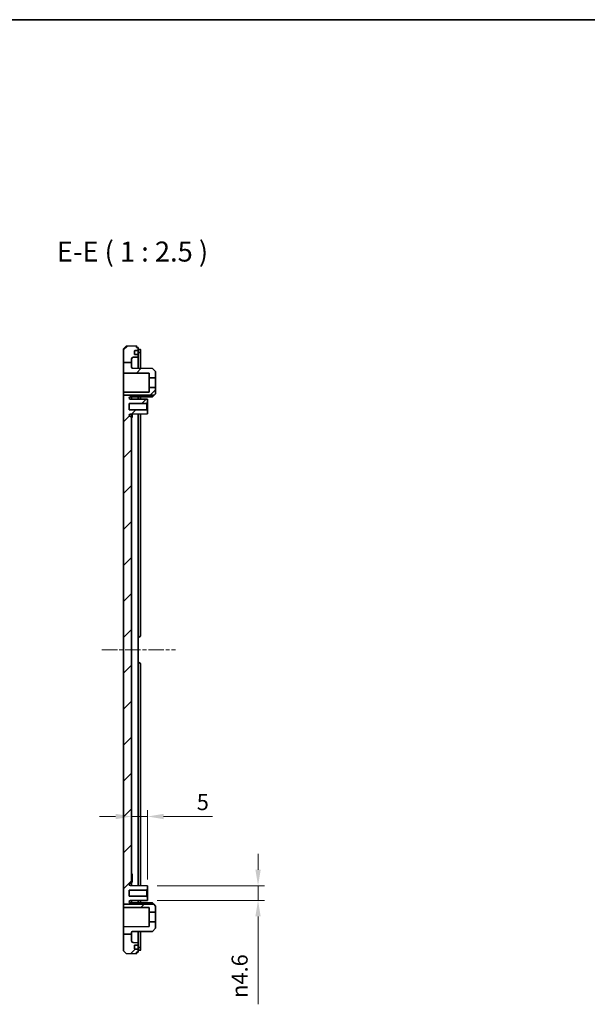
# Model space of a CAD drawing. Units: millimetres. Extents: x 29 to 3979, y 16 to 718.
# Drawn here: x 3072 to 3250, y 411 to 718 of the extents above; entities that cross this region are included whole.
import ezdxf

# ---------------------------------------------------------------- set-up
doc = ezdxf.new("R2010")
doc.units = ezdxf.units.MM
doc.header["$LTSCALE"] = 2
doc.linetypes.add('CHAIN', pattern=[0.3543, 0.2362, -0.0295, 0.0591, -0.0295])
doc.layers.get('Defpoints').update_dxf_attribs({"lineweight": 25})
for name, color, linetype, lineweight in [('Border (ISO)', 7, 'Continuous', 35), ('Centerline (ISO)', 131, 'Continuous', 18), ('Dimension (ISO)', 7, 'Continuous', 18), ('Hatch (ISO)', 1, 'Continuous', 18), ('Symbol (ISO)', 7, 'Continuous', 18), ('Visible (ISO)', 7, 'Continuous', 35)]:
    doc.layers.add(name, color=color, linetype=linetype, lineweight=lineweight)
doc.styles.add('Note Text (TK)', font='MS PGothic.ttf')
doc.dimstyles.new('Default - Method 1b (TK)', dxfattribs={"dimscale": 2, "dimtxt": 2.5, "dimasz": 2.5, "dimexe": 1, "dimexo": 1.5, "dimgap": 1, "dimtad": 1, "dimtoh": 1, "dimrnd": 1e-08, "dimdsep": 46, "dimtxsty": 'Note Text (TK)', "dimcen": 0.09, "dimdle": 5, "dimclrd": 100, "dimclre": 100, "dimclrt": 7, "dimadec": 1, "dimazin": 1, "dimtfac": 1, "dimtmove": 0, "dimatfit": 3, "dimfxl": 1, "dimtolj": 1, "dimlwd": -1, "dimlwe": -1, "dimarcsym": 0})

# ---------------------------------------------------------------- blocks, each defined once
blk = doc.blocks.new('図面枠 tk図枠')
at = {"layer": 'Border (ISO)'}
blk.add_line((14.5, 289), (405.5, 289), dxfattribs=at)
blk = doc.blocks.new('*D82')
at = {"layer": 'Defpoints', "color": 0}
for p in [(3112.47, 469.52), (3107.47, 463.83), (3112.47, 446.84)]:
    blk.add_point(p, dxfattribs=at)
at = {"layer": 'Dimension (ISO)', "color": 100}
for p, q in [((3112.47, 449.84), (3112.47, 471.52)), ((3102.47, 469.52), (3097.47, 469.52)), ((3107.47, 469.52), (3112.47, 469.52)), ((3117.47, 469.52), (3132.73, 469.52))]:
    blk.add_line(p, q, dxfattribs=at)
for points in [[(3102.47, 470.35), (3102.47, 468.68), (3107.47, 469.52)], [(3117.47, 470.35), (3117.47, 468.68), (3112.47, 469.52)]]:
    blk.add_solid(points, dxfattribs=at)
at = {"layer": 'Dimension (ISO)', "color": 7, "insert": (3127.83, 474.02), "char_height": 5, "attachment_point": 4, "style": 'Note Text (TK)'}
blk.add_mtext('\\A1;5', dxfattribs=at)
blk = doc.blocks.new('*D83')
at = {"layer": 'Defpoints', "color": 0}
for p in [(3112.47, 447.89), (3112.47, 443.29), (3146.98, 443.29)]:
    blk.add_point(p, dxfattribs=at)
at = {"layer": 'Dimension (ISO)', "color": 100}
for p, q in [((3146.98, 452.89), (3146.98, 457.89)), ((3115.47, 447.89), (3148.98, 447.89)), ((3146.98, 447.89), (3146.98, 443.29)), ((3115.47, 443.29), (3148.98, 443.29)), ((3146.98, 438.29), (3146.98, 410.84))]:
    blk.add_line(p, q, dxfattribs=at)
for points in [[(3146.15, 452.89), (3147.81, 452.89), (3146.98, 447.89)], [(3146.15, 438.29), (3147.81, 438.29), (3146.98, 443.29)]]:
    blk.add_solid(points, dxfattribs=at)
at = {"layer": 'Dimension (ISO)', "color": 7, "insert": (3141.22, 412.84), "char_height": 5, "attachment_point": 4, "rotation": 90, "style": 'Note Text (TK)'}
blk.add_mtext('\\A1;{\\fAIGDT|b0|i0|c2|p2;n\\fMS PGothic|b0|i0|c128|p50;4.6}', dxfattribs=at)

msp = doc.modelspace()

# ---------------------------------------------------------------- hatches: boundary and pattern name
at = {"layer": 'Hatch (ISO)'}
h = msp.add_hatch(dxfattribs=at)
h.set_pattern_fill('ANSI31', color=256, scale=63.5, style=0)
h.set_pattern_definition([(45, (2564.25, -4), (-5.61266, 5.61266), [])])
edge = h.paths.add_edge_path()
edge.add_line((3104.9722, 611.3651), (3107.4722, 611.3651))
edge.add_line((3107.4722, 611.3651), (3107.4722, 612.5377))
edge.add_ellipse((3107.9722, 612.5377), major_axis=(-0.5, 0), ratio=1, start_angle=272, end_angle=360, ccw=False)
edge.add_line((3107.9548, 613.0374), (3109.4722, 613.0904))
edge.add_line((3109.4722, 613.0904), (3109.4722, 613.8904))
edge.add_line((3109.4722, 613.8904), (3108.4358, 613.8904))
edge.add_ellipse((3108.4358, 613.9904), major_axis=(0, -0.1), ratio=1, start_angle=268, end_angle=360, ccw=False)
edge.add_line((3108.3358, 613.9939), (3108.3707, 614.9939))
edge.add_ellipse((3108.4707, 614.9904), major_axis=(-0.0999, 0.0035), ratio=1, start_angle=272, end_angle=360, ccw=False)
edge.add_line((3108.4707, 615.0904), (3109.4722, 615.0904))
edge.add_line((3109.4722, 615.0904), (3109.4722, 616.0904))
edge.add_line((3109.4722, 616.0904), (3108.9722, 616.0904))
edge.add_line((3108.9722, 616.0904), (3108.9722, 616.5904))
edge.add_line((3108.9722, 616.5904), (3105.7717, 616.4786))
edge.add_line((3105.7717, 616.4786), (3104.9722, 615.6507))
edge.add_line((3104.9722, 615.6507), (3104.9722, 611.3651))
edge = h.paths.add_edge_path()
edge.add_line((3104.9722, 601.1561), (3107.4722, 601.1561))
edge.add_line((3107.4722, 601.1561), (3107.4722, 600.9404))
edge.add_ellipse((3107.1722, 600.9404), major_axis=(0, -0.3), ratio=1, start_angle=0, end_angle=90, ccw=False)
edge.add_line((3107.1722, 600.6404), (3107.0922, 600.6404))
edge.add_ellipse((3107.0922, 600.2704), major_axis=(-0.37, 0), ratio=1, start_angle=270, end_angle=360)
edge.add_ellipse((3107.0918, 600.2886), major_axis=(-0.0019, -0.37), ratio=1, start_angle=273.115949, end_angle=360)
edge.add_line((3107.0898, 599.9186), (3112.4722, 599.8904))
edge.add_line((3112.4722, 599.8904), (3112.4722, 598.8404))
edge.add_line((3112.4722, 598.8404), (3112.1722, 598.5404))
edge.add_line((3112.1722, 598.5404), (3106.7222, 598.5404))
edge.add_line((3106.7222, 598.5404), (3106.7222, 596.6404))
edge.add_line((3106.7222, 596.6404), (3112.1722, 596.6404))
edge.add_line((3112.1722, 596.6404), (3112.4722, 596.3404))
edge.add_line((3112.4722, 596.3404), (3112.4722, 595.2904))
edge.add_line((3112.4722, 595.2904), (3107.0898, 595.2622))
edge.add_ellipse((3107.0918, 594.8922), major_axis=(-0.3696, 0.0182), ratio=1, start_angle=273.115949, end_angle=360)
edge.add_ellipse((3107.0922, 594.9104), major_axis=(0, -0.37), ratio=1, start_angle=270, end_angle=360)
edge.add_line((3107.0922, 594.5404), (3107.1722, 594.5404))
edge.add_ellipse((3107.1722, 594.2404), major_axis=(0.3, 0), ratio=1, start_angle=0, end_angle=90, ccw=False)
edge.add_line((3107.4722, 594.2404), (3107.4722, 448.9404))
edge.add_ellipse((3107.1722, 448.9404), major_axis=(0, -0.3), ratio=1, start_angle=0, end_angle=90, ccw=False)
edge.add_line((3107.1722, 448.6404), (3107.0922, 448.6404))
edge.add_ellipse((3107.0922, 448.2704), major_axis=(-0.37, 0), ratio=1, start_angle=270, end_angle=360)
edge.add_ellipse((3107.0918, 448.2886), major_axis=(-0.0019, -0.37), ratio=1, start_angle=273.115949, end_angle=360)
edge.add_line((3107.0898, 447.9186), (3112.4722, 447.8904))
edge.add_line((3112.4722, 447.8904), (3112.4722, 446.8404))
edge.add_line((3112.4722, 446.8404), (3112.1722, 446.5404))
edge.add_line((3112.1722, 446.5404), (3106.7222, 446.5404))
edge.add_line((3106.7222, 446.5404), (3106.7222, 444.6404))
edge.add_line((3106.7222, 444.6404), (3112.1722, 444.6404))
edge.add_line((3112.1722, 444.6404), (3112.4722, 444.3404))
edge.add_line((3112.4722, 444.3404), (3112.4722, 443.2904))
edge.add_line((3112.4722, 443.2904), (3107.0898, 443.2622))
edge.add_ellipse((3107.0918, 442.8922), major_axis=(-0.3696, 0.0182), ratio=1, start_angle=273.115949, end_angle=360)
edge.add_ellipse((3107.0922, 442.9104), major_axis=(0, -0.37), ratio=1, start_angle=270, end_angle=360)
edge.add_line((3107.0922, 442.5404), (3107.1722, 442.5404))
edge.add_ellipse((3107.1722, 442.2404), major_axis=(0.3, 0), ratio=1, start_angle=0, end_angle=90, ccw=False)
edge.add_line((3107.4722, 442.2404), (3107.4722, 442.1203))
edge.add_line((3107.4722, 442.1203), (3104.9722, 442.1203))
edge.add_line((3104.9722, 442.1203), (3104.9722, 601.1561))
edge = h.paths.add_edge_path()
edge.add_line((3104.9722, 432.7935), (3107.4722, 432.7935))
edge.add_line((3107.4722, 432.7935), (3107.4722, 433.3027))
edge.add_ellipse((3107.7722, 433.3027), major_axis=(-0.3, 0), ratio=1, start_angle=270.3, end_angle=360, ccw=False)
edge.add_line((3107.7706, 433.6027), (3113.9722, 433.6352))
edge.add_line((3113.9722, 433.6352), (3114.9722, 434.6404))
edge.add_line((3114.9722, 434.6404), (3114.9722, 436.5904))
edge.add_line((3114.9722, 436.5904), (3112.9722, 436.5904))
edge.add_line((3112.9722, 436.5904), (3112.9722, 435.1323))
edge.add_line((3112.9722, 435.1323), (3104.9722, 435.0904))
edge.add_line((3104.9722, 435.0904), (3104.9722, 432.7935))
h.paths.add_polyline_path([(3104.9722, 601.1561), (3107.4722, 601.1561), (3114.4904, 601.1561), (3114.9722, 601.6404), (3114.9722, 603.5904), (3112.9722, 603.5904), (3112.9722, 602.1323), (3104.9722, 602.0904)])
edge = h.paths.add_edge_path()
edge.add_line((3104.9722, 611.3651), (3104.9722, 608.0904))
edge.add_line((3104.9722, 608.0904), (3112.9722, 608.0485))
edge.add_line((3112.9722, 608.0485), (3112.9722, 606.5904))
edge.add_line((3112.9722, 606.5904), (3114.9722, 606.5904))
edge.add_line((3114.9722, 606.5904), (3114.9722, 608.5404))
edge.add_line((3114.9722, 608.5404), (3113.9722, 609.5456))
edge.add_line((3113.9722, 609.5456), (3107.7706, 609.5781))
edge.add_ellipse((3107.7722, 609.8781), major_axis=(-0.0016, -0.3), ratio=1, start_angle=270.3, end_angle=360, ccw=False)
edge.add_line((3107.4722, 609.8781), (3107.4722, 611.3651))
edge.add_line((3107.4722, 611.3651), (3104.9722, 611.3651))
h.paths.add_polyline_path([(3104.9722, 442.1203), (3104.9722, 441.0904), (3112.9722, 441.0485), (3112.9722, 439.5904), (3114.9722, 439.5904), (3114.9722, 441.5404), (3114.3953, 442.1203), (3107.4722, 442.1203)])
edge = h.paths.add_edge_path()
edge.add_line((3104.9722, 432.7935), (3104.9722, 427.5301))
edge.add_line((3104.9722, 427.5301), (3105.7717, 426.7022))
edge.add_line((3105.7717, 426.7022), (3108.9722, 426.5904))
edge.add_line((3108.9722, 426.5904), (3108.9722, 427.0904))
edge.add_line((3108.9722, 427.0904), (3109.4722, 427.0904))
edge.add_line((3109.4722, 427.0904), (3109.4722, 428.0904))
edge.add_line((3109.4722, 428.0904), (3108.4707, 428.0904))
edge.add_ellipse((3108.4707, 428.1904), major_axis=(0, -0.1), ratio=1, start_angle=272, end_angle=360, ccw=False)
edge.add_line((3108.3707, 428.1869), (3108.3358, 429.1869))
edge.add_ellipse((3108.4358, 429.1904), major_axis=(-0.0999, -0.0035), ratio=1, start_angle=268, end_angle=360, ccw=False)
edge.add_line((3108.4358, 429.2904), (3109.4722, 429.2904))
edge.add_line((3109.4722, 429.2904), (3109.4722, 430.0904))
edge.add_line((3109.4722, 430.0904), (3107.9548, 430.1434))
edge.add_ellipse((3107.9722, 430.6431), major_axis=(-0.0174, -0.4997), ratio=1, start_angle=272, end_angle=360, ccw=False)
edge.add_line((3107.4722, 430.6431), (3107.4722, 432.7935))
edge.add_line((3107.4722, 432.7935), (3104.9722, 432.7935))

# ---------------------------------------------------------------- linework, layer by layer
at = {"layer": 'Centerline (ISO)', "linetype": 'CHAIN', "ltscale": 10.238885}
msp.add_line((3098.1865, 521.5904), (3121.2222, 521.5904), dxfattribs=at)
at = {"layer": 'Visible (ISO)'}
for p, q in [((3105.7717, 616.4786), (3104.9722, 615.6507)), ((3104.9722, 615.6507), (3104.9722, 611.3651)), ((3108.9722, 616.5904), (3105.7717, 616.4786)), ((3108.9722, 616.0904), (3108.9722, 616.5904)), ((3109.4722, 616.0904), (3108.9722, 616.0904)), ((3109.4722, 615.0904), (3109.4722, 616.0904)), ((3109.4722, 615.4589), (3109.7722, 615.4589)), ((3110.2722, 614.5152), (3110.2722, 615.4195)), ((3107.4722, 611.3651), (3107.4722, 612.5377)), ((3107.9548, 613.0374), (3109.4722, 613.0904)), ((3108.3358, 613.9939), (3108.3707, 614.9939)), ((3109.4722, 613.8904), (3108.4358, 613.8904)), ((3108.4707, 615.0904), (3109.4722, 615.0904)), ((3109.4722, 614.9904), (3109.4722, 615.0904)), ((3109.4722, 614.9904), (3109.4722, 613.9904)), ((3109.4722, 614.557), (3109.7722, 614.557)), ((3109.4722, 613.8904), (3109.4722, 613.9904)), ((3109.4722, 613.0904), (3109.4722, 613.8904)), ((3109.4722, 613.0904), (3109.4722, 609.5692)), ((3110.2722, 614.5152), (3110.2722, 609.565)), ((3104.9722, 611.3651), (3104.9722, 608.0904)), ((3104.9722, 611.3651), (3107.4722, 611.3651)), ((3107.4722, 609.8781), (3107.4722, 611.3651)), ((3113.9722, 609.5456), (3107.7706, 609.5781)), ((3114.9722, 608.5404), (3113.9722, 609.5456)), ((3104.9722, 608.0904), (3112.9722, 608.0485)), ((3104.9722, 602.0904), (3104.9722, 608.0904)), ((3112.9722, 608.0485), (3112.9722, 606.5904)), ((3112.9722, 606.5904), (3114.9722, 606.5904)), ((3112.9722, 603.5904), (3112.9722, 606.5904)), ((3114.9722, 606.5904), (3114.9722, 608.5404)), ((3114.9722, 606.5904), (3114.9722, 603.5904)), ((3114.9722, 603.5904), (3112.9722, 603.5904)), ((3112.9722, 603.5904), (3112.9722, 602.1323)), ((3114.9722, 601.6404), (3114.9722, 603.5904)), ((3112.9722, 602.1323), (3104.9722, 602.0904)), ((3104.9722, 602.0904), (3104.9722, 601.1561)), ((3104.9722, 601.1561), (3114.4904, 601.1561)), ((3104.9722, 601.1561), (3104.9722, 442.1203)), ((3107.0922, 600.6404), (3107.1722, 600.6404)), ((3107.4722, 600.9404), (3107.4722, 601.1561)), ((3107.4722, 599.9166), (3107.4722, 600.9404)), ((3113.9722, 600.6352), (3107.7706, 600.6027)), ((3109.4722, 600.6116), (3109.4722, 599.9061)), ((3110.2722, 600.6158), (3110.2722, 599.9019)), ((3113.9722, 600.6352), (3113.9722, 601.1561)), ((3114.4904, 601.1561), (3113.9722, 600.6352)), ((3114.4904, 601.1561), (3114.9722, 601.6404)), ((3106.7222, 596.6404), (3106.7222, 598.5404)), ((3106.7222, 598.5404), (3112.1722, 598.5404)), ((3112.4722, 599.8904), (3107.0898, 599.9186)), ((3112.1722, 598.5404), (3112.4722, 598.8404)), ((3112.1722, 598.5404), (3112.1722, 596.6404)), ((3112.4722, 598.8404), (3112.4722, 599.8904)), ((3112.4722, 596.3404), (3112.4722, 598.8404)), ((3112.1722, 596.6404), (3106.7222, 596.6404)), ((3107.0898, 595.2622), (3112.4722, 595.2904)), ((3107.1722, 594.5404), (3107.0922, 594.5404)), ((3107.4722, 594.2404), (3107.4722, 595.2642)), ((3107.4722, 448.9404), (3107.4722, 594.2404)), ((3107.4722, 594.1674), (3107.6222, 594.1674)), ((3107.6222, 595.265), (3107.6222, 594.8055)), ((3107.6222, 594.1674), (3107.6222, 594.8055)), ((3109.4722, 595.2747), (3109.4722, 447.9061)), ((3110.2722, 595.2789), (3110.2722, 526.0904)), ((3112.4722, 596.3404), (3112.1722, 596.6404)), ((3112.4722, 595.2904), (3112.4722, 596.3404)), ((3109.4722, 525.5904), (3109.7722, 525.5904)), ((3109.7722, 517.5904), (3109.4722, 517.5904)), ((3110.2722, 517.0904), (3110.2722, 447.9019)), ((3107.4722, 451.5904), (3107.6722, 451.5904)), ((3107.4722, 451.5458), (3107.6722, 451.5458)), ((3107.4722, 451.2298), (3107.6722, 451.2298)), ((3107.4722, 450.7659), (3107.6722, 450.7659)), ((3107.4722, 450.15), (3107.6722, 450.15)), ((3107.4722, 449.5341), (3107.6722, 449.5341)), ((3107.6722, 451.5458), (3107.6722, 451.2298)), ((3107.6722, 451.2298), (3107.6722, 450.7659)), ((3107.6722, 450.7659), (3107.6722, 450.15)), ((3107.6722, 450.15), (3107.6722, 449.5341)), ((3107.6722, 449.5341), (3107.6722, 449.0702)), ((3106.7222, 444.6404), (3106.7222, 446.5404)), ((3106.7222, 446.5404), (3112.1722, 446.5404)), ((3112.4722, 447.8904), (3107.0898, 447.9186)), ((3107.0922, 448.6404), (3107.1722, 448.6404)), ((3107.4722, 449.0702), (3107.6722, 449.0702)), ((3107.4722, 449.0458), (3107.6722, 449.0458)), ((3107.4722, 449.0013), (3107.6722, 449.0013)), ((3107.4722, 447.9166), (3107.4722, 448.9404)), ((3107.6722, 449.0702), (3107.6722, 449.0458)), ((3112.1722, 446.5404), (3112.4722, 446.8404)), ((3112.1722, 446.5404), (3112.1722, 444.6404)), ((3112.4722, 446.8404), (3112.4722, 447.8904)), ((3112.4722, 444.3404), (3112.4722, 446.8404)), ((3112.1722, 444.6404), (3106.7222, 444.6404)), ((3107.0898, 443.2622), (3112.4722, 443.2904)), ((3107.4722, 442.2404), (3107.4722, 443.2642)), ((3107.4722, 443.0839), (3107.6222, 443.0839)), ((3107.6222, 443.265), (3107.6222, 443.0839)), ((3109.4722, 443.2747), (3109.4722, 442.5692)), ((3110.2722, 443.2789), (3110.2722, 442.565)), ((3112.4722, 444.3404), (3112.1722, 444.6404)), ((3112.4722, 443.2904), (3112.4722, 444.3404)), ((3104.9722, 442.1203), (3104.9722, 441.0904)), ((3104.9722, 442.1203), (3114.3953, 442.1203)), ((3104.9722, 441.0904), (3112.9722, 441.0485)), ((3104.9722, 435.0904), (3104.9722, 441.0904)), ((3107.1722, 442.5404), (3107.0922, 442.5404)), ((3107.4722, 442.587), (3107.6222, 442.587)), ((3107.4722, 442.4374), (3107.6222, 442.4374)), ((3107.4722, 442.1203), (3107.4722, 442.2404)), ((3107.6222, 442.587), (3107.6222, 442.4374)), ((3107.6222, 442.4374), (3107.6222, 442.1203)), ((3113.9722, 442.5456), (3107.7706, 442.5781)), ((3112.9722, 441.0485), (3112.9722, 439.5904)), ((3113.9722, 442.1203), (3113.9722, 442.5456)), ((3114.3953, 442.1203), (3113.9722, 442.5456)), ((3114.9722, 441.5404), (3114.3953, 442.1203)), ((3114.9722, 439.5904), (3114.9722, 441.5404)), ((3112.9722, 439.5904), (3114.9722, 439.5904)), ((3112.9722, 436.5904), (3112.9722, 439.5904)), ((3114.9722, 439.5904), (3114.9722, 436.5904)), ((3112.9722, 435.1323), (3104.9722, 435.0904)), ((3104.9722, 435.0904), (3104.9722, 432.7935)), ((3114.9722, 436.5904), (3112.9722, 436.5904)), ((3112.9722, 436.5904), (3112.9722, 435.1323)), ((3113.9722, 433.6352), (3114.9722, 434.6404)), ((3114.9722, 434.6404), (3114.9722, 436.5904)), ((3104.9722, 432.7935), (3104.9722, 427.5301)), ((3104.9722, 432.7935), (3107.4722, 432.7935)), ((3107.4722, 432.7935), (3107.4722, 433.3027)), ((3107.4722, 430.6431), (3107.4722, 432.7935)), ((3107.7706, 433.6027), (3113.9722, 433.6352)), ((3109.4722, 433.6116), (3109.4722, 430.0904)), ((3110.2722, 433.6158), (3110.2722, 428.6656)), ((3109.4722, 430.0904), (3107.9548, 430.1434)), ((3108.3707, 428.1869), (3108.3358, 429.1869)), ((3108.4358, 429.2904), (3109.4722, 429.2904)), ((3109.4722, 428.0904), (3108.4707, 428.0904)), ((3109.4722, 429.2904), (3109.4722, 430.0904)), ((3109.4722, 429.1904), (3109.4722, 429.2904)), ((3109.4722, 429.1904), (3109.4722, 428.1904)), ((3109.4722, 428.6238), (3109.7722, 428.6238)), ((3109.4722, 428.0904), (3109.4722, 428.1904)), ((3109.4722, 427.0904), (3109.4722, 428.0904)), ((3109.4722, 427.7219), (3109.7722, 427.7219)), ((3110.2722, 427.7613), (3110.2722, 428.6656)), ((3104.9722, 427.5301), (3105.7717, 426.7022)), ((3105.7717, 426.7022), (3108.9722, 426.5904)), ((3108.9722, 426.5904), (3108.9722, 427.0904)), ((3108.9722, 427.0904), (3109.4722, 427.0904))]:
    msp.add_line(p, q, dxfattribs=at)
for centre, radius, start, end in [((3107.9722, 612.5377), 0.5, 92, 180), ((3108.4358, 613.9904), 0.1, 178, 270), ((3108.4707, 614.9904), 0.1, 90, 178), ((3107.7722, 609.8781), 0.3, 180, 269.7), ((3107.0922, 600.2704), 0.37, 90, 180), ((3107.0918, 600.2886), 0.37, 182.815949, 269.7), ((3107.1722, 600.9404), 0.3, 270, 0), ((3107.7722, 600.3027), 0.3, 90.3, 180), ((3107.0918, 594.8922), 0.37, 90.3, 177.184051), ((3107.0922, 594.9104), 0.37, 180, 270), ((3107.1722, 594.2404), 0.3, 0, 90), ((3109.7722, 526.0904), 0.5, 270, 0), ((3109.7722, 517.0904), 0.5, 0, 90), ((3107.0922, 448.2704), 0.37, 90, 180), ((3107.0918, 448.2886), 0.37, 182.815949, 269.7), ((3107.1722, 448.9404), 0.3, 270, 0), ((3107.0918, 442.8922), 0.37, 90.3, 177.184051), ((3107.0922, 442.9104), 0.37, 180, 270), ((3107.1722, 442.2404), 0.3, 0, 90), ((3107.7722, 442.8781), 0.3, 180, 269.7), ((3107.7722, 433.3027), 0.3, 90.3, 180), ((3107.9722, 430.6431), 0.5, 180, 268), ((3108.4358, 429.1904), 0.1, 90, 182), ((3108.4707, 428.1904), 0.1, 182, 270)]:
    msp.add_arc(centre, radius, start, end, dxfattribs=at)
for points, knots in [([(3110.2722, 615.4195), (3110.2722, 615.4254), (3110.2597, 615.4314), (3110.2086, 615.4416), (3110.1701, 615.4458), (3110.0812, 615.4522), (3110.025, 615.4548), (3109.9019, 615.4582), (3109.835, 615.4589), (3109.7722, 615.4589)], [0.0755602176, 0.0755602176, 0.0755602176, 0.0755602176, 0.0944627747, 0.0944627747, 0.1133653318, 0.1133653318, 0.1321944218, 0.1321944218, 0.1510235118, 0.1510235118, 0.1510235118, 0.1510235118]), ([(3109.7722, 614.557), (3109.835, 614.557), (3109.9019, 614.5562), (3110.025, 614.5527), (3110.0812, 614.5499), (3110.1701, 614.5431), (3110.2086, 614.5386), (3110.2597, 614.5278), (3110.2722, 614.5215), (3110.2722, 614.5152)], [-0.1510670397, -0.1510670397, -0.1510670397, -0.1510670397, -0.1322386017, -0.1322386017, -0.1134101636, -0.1134101636, -0.0944991218, -0.0944991218, -0.07558808, -0.07558808, -0.07558808, -0.07558808]), ([(3110.2722, 428.6656), (3110.2722, 428.6593), (3110.2597, 428.653), (3110.2086, 428.6422), (3110.1701, 428.6377), (3110.0812, 428.6309), (3110.025, 428.6281), (3109.9019, 428.6246), (3109.835, 428.6238), (3109.7722, 428.6238)], [0.07558808, 0.07558808, 0.07558808, 0.07558808, 0.0944991218, 0.0944991218, 0.1134101636, 0.1134101636, 0.1322386017, 0.1322386017, 0.1510670397, 0.1510670397, 0.1510670397, 0.1510670397]), ([(3109.7722, 427.7219), (3109.835, 427.7219), (3109.9019, 427.7227), (3110.025, 427.726), (3110.0812, 427.7286), (3110.1701, 427.735), (3110.2086, 427.7393), (3110.2597, 427.7495), (3110.2722, 427.7554), (3110.2722, 427.7613)], [-0.1510235118, -0.1510235118, -0.1510235118, -0.1510235118, -0.1321944218, -0.1321944218, -0.1133653318, -0.1133653318, -0.0944627747, -0.0944627747, -0.0755602176, -0.0755602176, -0.0755602176, -0.0755602176])]:
    msp.add_open_spline(points, degree=3, knots=knots, dxfattribs=at)
for points in [[(3107.6722, 451.5904), (3107.6722, 451.5726), (3107.6722, 451.5458)], [(3107.6722, 449.0458), (3107.6722, 449.0191), (3107.6722, 449.0013)]]:
    msp.add_open_spline(points, degree=2, dxfattribs=at)

# ---------------------------------------------------------------- block references
at = {"xscale": 2.5, "yscale": 2.5, "zscale": 2.5}
msp.add_blockref('図面枠 tk図枠', (2564.25, -4), dxfattribs=at)

# ---------------------------------------------------------------- texts
at = {"layer": 'Symbol (ISO)', "color": 7, "insert": (3084.1156, 640.9654), "char_height": 6.25, "attachment_point": 7, "style": 'Note Text (TK)'}
msp.add_mtext('E-E ( 1 : 2.5 )', dxfattribs=at)

# ---------------------------------------------------------------- dimensions: what is measured, and where the dimension line sits
at = {"layer": 'Dimension (ISO)', "color": 100}
dim = msp.add_linear_dim(base=(3112.4722, 469.515), p1=(3107.4722, 463.8338), p2=(3112.4722, 446.8404), dimstyle='Default - Method 1b (TK)', override={"dimtoh": 0, "dimdec": 2, "dimse1": 1, "dimtp": 0, "dimtm": 0, "dimtdec": 2, "dimtofl": 1, "dimatfit": 1}, dxfattribs=at)
dim.commit()
dim.dimension.update_dxf_attribs({"geometry": '*D82', "text_midpoint": (3129.2833, 469.515), "dimtype": 160})
dim = msp.add_linear_dim(base=(3146.9806, 443.2904), p1=(3112.4722, 447.8904), p2=(3112.4722, 443.2904), angle=90, text='{\\fAIGDT|b0|i0|c2|p2;n\\fMS PGothic|b0|i0|c128|p50;<>}', dimstyle='Default - Method 1b (TK)', override={"dimtoh": 0, "dimdec": 2, "dimtp": 0, "dimtm": 0, "dimtdec": 2, "dimtofl": 1, "dimatfit": 1}, dxfattribs=at)
dim.commit()
dim.dimension.update_dxf_attribs({"geometry": '*D83', "text_midpoint": (3146.9806, 419.7119), "dimtype": 160})

doc.saveas('drawing.dxf')
